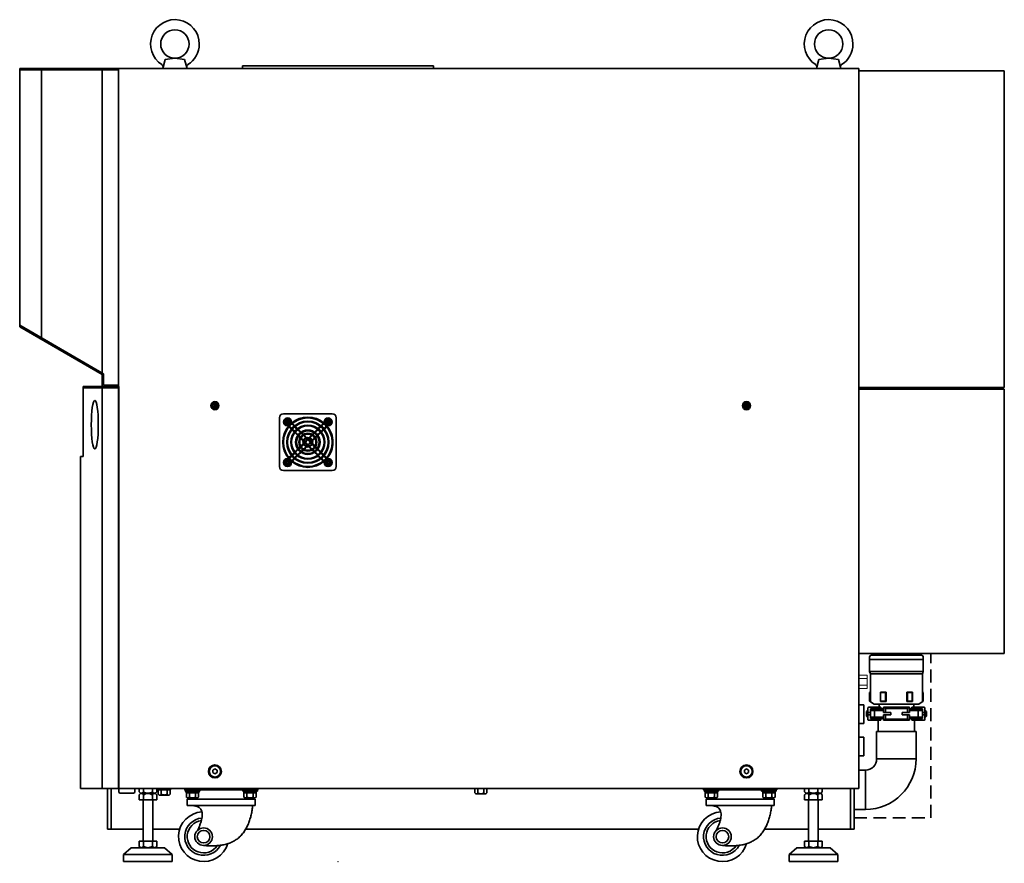
# Model space of a CAD drawing. Units: millimetres. Extents: x 0 to 4205, y 0 to 2970.
# Drawn here: x 2159 to 3373, y 569 to 1608 of the extents above; entities that cross this region are included whole.
import ezdxf

# ---------------------------------------------------------------- set-up
doc = ezdxf.new("R2010")
doc.units = ezdxf.units.MM
doc.header["$LTSCALE"] = 5
doc.linetypes.add('HIDDEN2', pattern=[4.7625, 3.175, -1.5875])
doc.layers.add('NONPLOT', color=7, linetype='Continuous', lineweight=18, plot=False)
doc.layers.add('PROFILE1', color=2, linetype='Continuous', lineweight=18)
doc.layers.add('PROFILE2', color=4, linetype='Continuous', lineweight=35)

msp = doc.modelspace()

# ---------------------------------------------------------------- linework, layer by layer
at = {"layer": 'NONPLOT', "ltscale": 0.5}
msp.add_point((2551.7, 570.9), dxfattribs=at)
at = {"layer": 'PROFILE1', "ltscale": 0.5}
for p, q in [((3193.6, 800.6), (3203.9, 800.6)), ((3193.6, 796.5), (3203.9, 796.5)), ((3203.9, 800.6), (3203.9, 792.4)), ((3203.9, 784.1), (3203.9, 792.4)), ((3193.6, 788.2), (3203.9, 788.2)), ((3193.6, 784.1), (3203.9, 784.1))]:
    msp.add_line(p, q, dxfattribs=at)
at = {"layer": 'PROFILE2', "ltscale": 0.5}
for p, q in [((2335.7, 1547.9), (2338.6, 1558.9)), ((2338.6, 1558.9), (2350.7, 1560.4)), ((2350.7, 1560.4), (2362.7, 1558.9)), ((2362.7, 1558.9), (2365.7, 1547.9)), ((3141.2, 1547.9), (3144.1, 1558.9)), ((3144.1, 1558.9), (3156.2, 1560.4)), ((3156.2, 1560.4), (3168.2, 1558.9)), ((3168.2, 1558.9), (3171.2, 1547.9)), ((2159.5, 1229.6), (2159.5, 1547.9)), ((2159.5, 1547.9), (2307.9, 1547.9)), ((2159.5, 1546.3), (2281.2, 1546.3)), ((2186.2, 1214.2), (2186.2, 1547.9)), ((2261.2, 660.9), (2261.2, 1547.9)), ((2281.2, 1155.9), (2281.2, 1547.9)), ((2281.7, 1547.9), (3193.6, 1547.9)), ((2335.7, 1547.9), (2365.7, 1547.9)), ((2337.7, 1547.9), (2363.7, 1547.9)), ((2434.2, 1547.9), (2434.2, 1550.9)), ((2434.2, 1550.9), (2669.2, 1550.9)), ((2669.2, 1547.9), (2669.2, 1550.9)), ((3141.2, 1547.9), (3171.2, 1547.9)), ((3143.2, 1547.9), (3169.2, 1547.9)), ((3193.6, 660.9), (3193.6, 1547.9)), ((3193.6, 1544.9), (3372.7, 1544.9)), ((3372.7, 1154.9), (3372.7, 1544.9)), ((2159.5, 1231.4), (2262.8, 1171.8)), ((2159.5, 1229.6), (2261.2, 1170.9)), ((2261.2, 1155.9), (2261.2, 1170.9)), ((2262.8, 1157.5), (2262.8, 1171.8)), ((2237.7, 1155.9), (2281.2, 1155.9)), ((2237.7, 1069.9), (2237.7, 1155.9)), ((2237.7, 1154.3), (2281.6, 1154.3)), ((2261.2, 1155.9), (2281.2, 1155.9)), ((2262.8, 1157.5), (2281.2, 1157.5)), ((2281.2, 660.9), (2281.2, 1154.3)), ((2281.6, 660.9), (2281.6, 1155.9)), ((3192.7, 1154.9), (3372.7, 1154.9)), ((3193.6, 1152.9), (3372.7, 1152.9)), ((3282.7, 1152.9), (3282.7, 1154.9)), ((3372.7, 827.1), (3372.7, 1152.9)), ((2398.5, 1132.8), (2399.3, 1132.8)), ((2398.5, 1132.8), (2398.5, 1132)), ((2398.5, 1132), (2399.3, 1132)), ((2399.6, 1133.9), (2399.6, 1133.1)), ((2399.6, 1133.9), (2400.4, 1133.9)), ((2399.6, 1131.7), (2399.6, 1130.9)), ((2399.6, 1130.9), (2400.4, 1130.9)), ((2400.4, 1133.9), (2400.4, 1133.1)), ((2400.4, 1131.7), (2400.4, 1130.9)), ((2400.7, 1132.8), (2401.5, 1132.8)), ((2400.7, 1132), (2401.5, 1132)), ((2401.5, 1132.8), (2401.5, 1132)), ((3053.5, 1132.8), (3054.3, 1132.8)), ((3053.5, 1132.8), (3053.5, 1132)), ((3053.5, 1132), (3054.3, 1132)), ((3054.6, 1133.9), (3054.6, 1133.1)), ((3054.6, 1133.9), (3055.4, 1133.9)), ((3054.6, 1131.7), (3054.6, 1130.9)), ((3054.6, 1130.9), (3055.4, 1130.9)), ((3055.4, 1133.9), (3055.4, 1133.1)), ((3055.4, 1131.7), (3055.4, 1130.9)), ((3055.7, 1132.8), (3056.5, 1132.8)), ((3055.7, 1132), (3056.5, 1132)), ((3056.5, 1132.8), (3056.5, 1132)), ((2479.5, 1117.4), (2479.5, 1057.4)), ((2544.5, 1122.4), (2484.5, 1122.4)), ((2549.5, 1117.4), (2549.5, 1057.4)), ((2488, 1112.8), (2488, 1112)), ((2488, 1112.8), (2488.8, 1112.8)), ((2488, 1112), (2488.8, 1112)), ((2489.1, 1113.9), (2489.9, 1113.9)), ((2489.1, 1113.9), (2489.1, 1113.1)), ((2489.1, 1111.7), (2489.1, 1110.9)), ((2489.1, 1110.9), (2489.9, 1110.9)), ((2489.9, 1113.9), (2489.9, 1113.1)), ((2489.9, 1111.7), (2489.9, 1110.9)), ((2490.2, 1112.8), (2491, 1112.8)), ((2490.2, 1112), (2491, 1112)), ((2490.2, 1107.4), (2490.5, 1107.1)), ((2491, 1112.8), (2491, 1112)), ((2491.2, 1106.3), (2494.1, 1103.5)), ((2491.9, 1107.1), (2494.7, 1104.3)), ((2494.4, 1111.6), (2494.8, 1111.3)), ((2494.7, 1109.9), (2497.6, 1107.1)), ((2495.5, 1110.6), (2498.3, 1107.7)), ((2498.3, 1106.4), (2501.1, 1103.6)), ((2499, 1107), (2501.9, 1104.2)), ((2527.1, 1104.2), (2529.9, 1107)), ((2527.8, 1103.6), (2530.7, 1106.4)), ((2530.6, 1107.7), (2533.5, 1110.6)), ((2531.4, 1107.1), (2534.2, 1109.9)), ((2534.2, 1111.3), (2534.5, 1111.6)), ((2534.2, 1104.3), (2537.1, 1107.1)), ((2534.9, 1103.5), (2537.7, 1106.3)), ((2538, 1112.8), (2538, 1112)), ((2538, 1112.8), (2538.8, 1112.8)), ((2538, 1112), (2538.8, 1112)), ((2538.4, 1107.1), (2538.8, 1107.4)), ((2539.1, 1113.9), (2539.9, 1113.9)), ((2539.1, 1113.9), (2539.1, 1113.1)), ((2539.1, 1111.7), (2539.1, 1110.9)), ((2539.1, 1110.9), (2539.9, 1110.9)), ((2539.9, 1113.9), (2539.9, 1113.1)), ((2539.9, 1111.7), (2539.9, 1110.9)), ((2540.2, 1112.8), (2541, 1112.8)), ((2540.2, 1112), (2541, 1112)), ((2541, 1112.8), (2541, 1112)), ((2494.8, 1102.8), (2497.7, 1099.9)), ((2495.4, 1103.6), (2498.3, 1100.7)), ((2498.4, 1099.2), (2502, 1095.6)), ((2499, 1100), (2502.6, 1096.5)), ((2501.8, 1102.8), (2505.4, 1099.3)), ((2502.6, 1103.5), (2506.2, 1099.9)), ((2502.7, 1094.9), (2504.9, 1092.7)), ((2503.3, 1095.7), (2505.4, 1093.6)), ((2505.6, 1092), (2508.9, 1088.7)), ((2506.1, 1098.6), (2508.2, 1096.4)), ((2506.1, 1092.9), (2509.1, 1090)), ((2506.9, 1099.1), (2509.1, 1097)), ((2509, 1095.7), (2511.9, 1092.8)), ((2509.5, 1086.6), (2515.2, 1092.3)), ((2509.8, 1085.5), (2516.3, 1092)), ((2509.9, 1096.2), (2512.9, 1093.2)), ((2512.7, 1092), (2513.8, 1090.9)), ((2513.8, 1092.3), (2514.5, 1091.6)), ((2516, 1093.2), (2519.1, 1096.2)), ((2517.1, 1092.8), (2520, 1095.7)), ((2519.8, 1097), (2522, 1099.1)), ((2519.9, 1089.9), (2522.8, 1092.9)), ((2520.3, 1088.9), (2523.3, 1092)), ((2520.7, 1096.4), (2522.9, 1098.6)), ((2522.7, 1099.9), (2526.3, 1103.5)), ((2523.5, 1093.6), (2525.7, 1095.7)), ((2523.6, 1099.3), (2527.1, 1102.8)), ((2524.1, 1092.7), (2526.3, 1094.9)), ((2526.4, 1096.5), (2530, 1100)), ((2527, 1095.6), (2530.6, 1099.2)), ((2530.7, 1100.7), (2533.5, 1103.6)), ((2531.3, 1099.9), (2534.1, 1102.8)), ((2502.7, 1079.8), (2504.9, 1082)), ((2503.3, 1079), (2505.4, 1081.1)), ((2505.6, 1082.7), (2508.7, 1085.8)), ((2506.1, 1081.8), (2509.1, 1084.8)), ((2509, 1079), (2511.9, 1081.9)), ((2509.4, 1088.2), (2510.2, 1087.4)), ((2509.8, 1089.2), (2510.9, 1088.1)), ((2509.9, 1078.5), (2512.9, 1081.6)), ((2510.9, 1086.6), (2513.8, 1083.8)), ((2511.6, 1087.4), (2514.5, 1084.5)), ((2512.7, 1082.7), (2519.1, 1089.2)), ((2513.8, 1082.4), (2519.4, 1088.1)), ((2514.5, 1090.2), (2517.3, 1087.4)), ((2514.5, 1083.1), (2515.2, 1082.4)), ((2515.2, 1090.9), (2518, 1088.1)), ((2515.2, 1083.8), (2516.3, 1082.7)), ((2516, 1081.6), (2519.1, 1078.5)), ((2517.1, 1081.9), (2520, 1079)), ((2518, 1086.6), (2519.1, 1085.5)), ((2518.7, 1087.4), (2519.4, 1086.6)), ((2519.9, 1084.8), (2522.8, 1081.8)), ((2520.3, 1085.8), (2523.3, 1082.7)), ((2523.5, 1081.1), (2525.7, 1079)), ((2524.1, 1082), (2526.3, 1079.8)), ((2234.5, 660.9), (2234.5, 1069.9)), ((2234.5, 1069.9), (2237.7, 1069.9)), ((2490.2, 1067.3), (2490.5, 1067.7)), ((2491.2, 1068.4), (2494.1, 1071.2)), ((2491.9, 1067.6), (2494.7, 1070.4)), ((2494.8, 1071.9), (2497.7, 1074.8)), ((2495.4, 1071.1), (2498.3, 1074)), ((2498.3, 1068.3), (2501.1, 1071.2)), ((2498.4, 1075.5), (2502, 1079.1)), ((2499, 1074.7), (2502.6, 1078.3)), ((2499, 1067.7), (2501.9, 1070.5)), ((2501.8, 1071.9), (2505.4, 1075.4)), ((2502.6, 1071.3), (2506.2, 1074.8)), ((2506.1, 1076.1), (2508.2, 1078.3)), ((2506.9, 1075.6), (2509.1, 1077.8)), ((2519.8, 1077.8), (2522, 1075.6)), ((2520.7, 1078.3), (2522.9, 1076.1)), ((2522.7, 1074.8), (2526.3, 1071.3)), ((2523.6, 1075.4), (2527.1, 1071.9)), ((2526.4, 1078.3), (2530, 1074.7)), ((2527, 1079.1), (2530.6, 1075.5)), ((2527.1, 1070.5), (2529.9, 1067.7)), ((2527.8, 1071.2), (2530.7, 1068.3)), ((2530.7, 1074), (2533.5, 1071.1)), ((2531.3, 1074.8), (2534.1, 1071.9)), ((2534.2, 1070.4), (2537.1, 1067.6)), ((2534.9, 1071.2), (2537.7, 1068.4)), ((2538.4, 1067.7), (2538.8, 1067.3)), ((2488, 1062.8), (2488, 1062)), ((2488, 1062.8), (2488.8, 1062.8)), ((2488, 1062), (2488.8, 1062)), ((2489.1, 1063.9), (2489.9, 1063.9)), ((2489.1, 1063.9), (2489.1, 1063.1)), ((2489.1, 1061.7), (2489.1, 1060.9)), ((2489.1, 1060.9), (2489.9, 1060.9)), ((2489.9, 1063.9), (2489.9, 1063.1)), ((2489.9, 1061.7), (2489.9, 1060.9)), ((2490.2, 1062.8), (2491, 1062.8)), ((2490.2, 1062), (2491, 1062)), ((2491, 1062.8), (2491, 1062)), ((2494.4, 1063.1), (2494.8, 1063.4)), ((2494.7, 1064.8), (2497.6, 1067.6)), ((2495.5, 1064.1), (2498.3, 1067)), ((2530.6, 1067), (2533.5, 1064.1)), ((2531.4, 1067.6), (2534.2, 1064.8)), ((2534.2, 1063.4), (2534.5, 1063.1)), ((2538, 1062.8), (2538, 1062)), ((2538, 1062.8), (2538.8, 1062.8)), ((2538, 1062), (2538.8, 1062)), ((2539.1, 1063.9), (2539.9, 1063.9)), ((2539.1, 1063.9), (2539.1, 1063.1)), ((2539.1, 1061.7), (2539.1, 1060.9)), ((2539.1, 1060.9), (2539.9, 1060.9)), ((2539.9, 1063.9), (2539.9, 1063.1)), ((2539.9, 1061.7), (2539.9, 1060.9)), ((2540.2, 1062.8), (2541, 1062.8)), ((2540.2, 1062), (2541, 1062)), ((2541, 1062.8), (2541, 1062)), ((2544.5, 1052.4), (2484.5, 1052.4)), ((3193.6, 827.1), (3372.7, 827.1)), ((3199.5, 763.9), (3193.6, 763.9)), ((3199.5, 740.9), (3199.5, 763.9)), ((3199.5, 740.9), (3193.6, 740.9)), ((3199.5, 723.9), (3193.6, 723.9)), ((3199.5, 700.9), (3199.5, 723.9)), ((3199.5, 700.9), (3193.6, 700.9)), ((2400, 684.9), (2397.4, 683.4)), ((2397.4, 683.4), (2397.4, 680.4)), ((2397.4, 680.4), (2400, 678.9)), ((2402.6, 683.4), (2400, 684.9)), ((2400, 678.9), (2402.6, 680.4)), ((2402.6, 680.4), (2402.6, 683.4)), ((3055, 684.9), (3052.4, 683.4)), ((3052.4, 683.4), (3052.4, 680.4)), ((3052.4, 680.4), (3055, 678.9)), ((3057.6, 683.4), (3055, 684.9)), ((3055, 678.9), (3057.6, 680.4)), ((3057.6, 680.4), (3057.6, 683.4)), ((2234.5, 660.9), (2281.2, 660.9)), ((2267.5, 610.9), (2267.5, 660.9)), ((2272, 610.9), (2272, 660.9)), ((2281.6, 660.9), (3193.6, 660.9)), ((2281.7, 660.9), (3193.6, 660.9)), ((2281.7, 655.8), (2281.7, 660.9)), ((2283.2, 654.9), (2281.7, 655.8)), ((2299.7, 654.9), (2301.3, 655.8)), ((2301.3, 655.8), (2301.3, 660.9)), ((2306.5, 656.9), (2306.5, 660.9)), ((2306.7, 658.4), (2306.7, 660.9)), ((2312, 656.9), (2312, 660.9)), ((2323, 656.9), (2323, 660.9)), ((2328.4, 656.9), (2328.4, 660.9)), ((2329.8, 660.9), (2329.8, 659.3)), ((2329.8, 659.3), (2345.2, 659.3)), ((2330, 653.8), (2330, 659.3)), ((2333.7, 653.8), (2333.7, 659.3)), ((2336.6, 659.3), (2337.5, 660.9)), ((2337.2, 659.3), (2338.1, 660.9)), ((2341.2, 653.8), (2341.2, 659.3)), ((2345, 653.8), (2345, 659.3)), ((2345.2, 660.9), (2345.2, 659.3)), ((2362.8, 659.3), (2362.8, 660.9)), ((2362.8, 659.3), (2362.8, 660.9)), ((2362.8, 659.3), (2362.8, 660.9)), ((2452.8, 659.3), (2362.8, 659.3)), ((2363.3, 659.3), (2363.3, 657.7)), ((2363.3, 657.7), (2381.3, 657.7)), ((2364.6, 657.7), (2364.6, 655.7)), ((2364.6, 655.7), (2380, 655.7)), ((2364.8, 650.2), (2364.8, 655.7)), ((2368.5, 650.2), (2368.5, 655.7)), ((2371.4, 655.7), (2372.6, 657.7)), ((2372, 655.7), (2373.2, 657.7)), ((2376, 650.2), (2376, 655.7)), ((2379.8, 650.2), (2379.8, 655.7)), ((2380, 657.7), (2380, 655.7)), ((2381.3, 659.3), (2381.3, 657.7)), ((2434.3, 659.3), (2434.3, 657.7)), ((2434.3, 657.7), (2452.3, 657.7)), ((2435.6, 657.7), (2435.6, 655.7)), ((2435.6, 655.7), (2451, 655.7)), ((2435.8, 650.2), (2435.8, 655.7)), ((2439.5, 650.2), (2439.5, 655.7)), ((2442.4, 655.7), (2443.6, 657.7)), ((2443, 655.7), (2444.2, 657.7)), ((2447, 650.2), (2447, 655.7)), ((2450.8, 650.2), (2450.8, 655.7)), ((2451, 657.7), (2451, 655.7)), ((2452.3, 659.3), (2452.3, 657.7)), ((2452.8, 659.3), (2452.8, 660.9)), ((2452.8, 659.3), (2452.8, 660.9)), ((2452.8, 659.3), (2452.8, 660.9)), ((2720, 660.9), (2720, 660.8)), ((2720, 660.8), (2735.4, 660.8)), ((2720.2, 655.3), (2720.2, 660.8)), ((2723.9, 655.3), (2723.9, 660.8)), ((2726.8, 660.8), (2726.9, 660.9)), ((2727.4, 660.8), (2727.4, 660.9)), ((2731.4, 655.3), (2731.4, 660.8)), ((2735.2, 655.3), (2735.2, 660.8)), ((2735.4, 660.9), (2735.4, 660.8)), ((3002.2, 659.3), (3002.2, 660.9)), ((3002.2, 659.3), (3002.2, 660.9)), ((3002.2, 659.3), (3002.2, 660.9)), ((3092.2, 659.3), (3002.2, 659.3)), ((3002.7, 659.3), (3002.7, 657.7)), ((3002.7, 657.7), (3020.7, 657.7)), ((3004, 657.7), (3004, 655.7)), ((3004, 655.7), (3019.4, 655.7)), ((3004.2, 650.2), (3004.2, 655.7)), ((3007.9, 650.2), (3007.9, 655.7)), ((3010.8, 655.7), (3012, 657.7)), ((3011.4, 655.7), (3012.5, 657.7)), ((3015.4, 650.2), (3015.4, 655.7)), ((3019.2, 650.2), (3019.2, 655.7)), ((3019.4, 657.7), (3019.4, 655.7)), ((3020.7, 659.3), (3020.7, 657.7)), ((3073.7, 659.3), (3073.7, 657.7)), ((3073.7, 657.7), (3091.7, 657.7)), ((3075, 657.7), (3075, 655.7)), ((3075, 655.7), (3090.4, 655.7)), ((3075.2, 650.2), (3075.2, 655.7)), ((3078.9, 650.2), (3078.9, 655.7)), ((3081.8, 655.7), (3083, 657.7)), ((3082.4, 655.7), (3083.5, 657.7)), ((3086.4, 650.2), (3086.4, 655.7)), ((3090.2, 650.2), (3090.2, 655.7)), ((3090.4, 657.7), (3090.4, 655.7)), ((3091.7, 659.3), (3091.7, 657.7)), ((3092.2, 659.3), (3092.2, 660.9)), ((3092.2, 659.3), (3092.2, 660.9)), ((3092.2, 659.3), (3092.2, 660.9)), ((3126.5, 656.9), (3126.5, 660.9)), ((3132, 656.9), (3132, 660.9)), ((3143, 656.9), (3143, 660.9)), ((3148.4, 656.9), (3148.4, 660.9)), ((3183, 610.9), (3183, 660.9)), ((3187.5, 610.9), (3187.5, 660.9)), ((2283.2, 654.9), (2299.7, 654.9)), ((2306.5, 652.9), (2306.5, 646.9)), ((2306.5, 646.9), (2328.4, 646.9)), ((2309.3, 654.9), (2325.7, 654.9)), ((2309.3, 654.9), (2325.7, 654.9)), ((2325.7, 654.9), (2309.3, 654.9)), ((2311.5, 595.9), (2311.5, 646.9)), ((2312, 652.9), (2312, 646.9)), ((2323, 652.9), (2323, 646.9)), ((2323.5, 595.9), (2323.5, 646.9)), ((2328.4, 652.9), (2328.4, 646.9)), ((2331.9, 652.8), (2343.1, 652.8)), ((2446.6, 647.5), (2365.9, 647.5)), ((2365.9, 639.9), (2365.9, 647.5)), ((2366.7, 649.2), (2377.9, 649.2)), ((2369, 647.5), (2449.7, 647.5)), ((2369, 647.5), (2446.6, 647.5)), ((2372.1, 647.5), (2372.1, 649.2)), ((2437.7, 649.2), (2448.9, 649.2)), ((2443.5, 647.5), (2443.5, 649.2)), ((2449.7, 639.9), (2449.7, 647.5)), ((2722.1, 654.3), (2733.3, 654.3)), ((3005.3, 639.9), (3005.3, 647.5)), ((3086, 647.5), (3005.3, 647.5)), ((3006, 649.2), (3017.3, 649.2)), ((3008.4, 647.5), (3086, 647.5)), ((3008.4, 647.5), (3089.1, 647.5)), ((3011.5, 647.5), (3011.5, 649.2)), ((3077, 649.2), (3088.3, 649.2)), ((3082.9, 647.5), (3082.9, 649.2)), ((3089.1, 639.9), (3089.1, 647.5)), ((3126.5, 652.9), (3126.5, 646.9)), ((3126.5, 646.9), (3148.4, 646.9)), ((3145.7, 654.9), (3129.3, 654.9)), ((3129.3, 654.9), (3145.7, 654.9)), ((3129.3, 654.9), (3145.7, 654.9)), ((3131.5, 595.9), (3131.5, 646.9)), ((3132, 652.9), (3132, 646.9)), ((3143, 652.9), (3143, 646.9)), ((3143.5, 595.9), (3143.5, 646.9)), ((3148.4, 652.9), (3148.4, 646.9)), ((2446.6, 639.9), (2365.9, 639.9)), ((2369, 639.9), (2449.7, 639.9)), ((2383.7, 639.9), (2431.8, 639.9)), ((3086, 639.9), (3005.3, 639.9)), ((3008.4, 639.9), (3089.1, 639.9)), ((3023.1, 639.9), (3071.2, 639.9)), ((2267.5, 610.9), (2311.5, 610.9)), ((2323.5, 610.9), (2356.5, 610.9)), ((2438, 610.9), (2995.9, 610.9)), ((3077.4, 610.9), (3131.5, 610.9)), ((3143.5, 610.9), (3187.5, 610.9)), ((2306.5, 595.9), (2328.4, 595.9)), ((2306.5, 589.9), (2306.5, 595.9)), ((2312, 589.9), (2312, 595.9)), ((2323, 589.9), (2323, 595.9)), ((2328.4, 589.9), (2328.4, 595.9)), ((3126.5, 595.9), (3148.4, 595.9)), ((3126.5, 589.9), (3126.5, 595.9)), ((3132, 589.9), (3132, 595.9)), ((3143, 589.9), (3143, 595.9)), ((3148.4, 589.9), (3148.4, 595.9)), ((2297, 587.9), (2287.5, 579.4)), ((2297, 587.9), (2338, 587.9)), ((2309.3, 587.9), (2325.7, 587.9)), ((2338, 587.9), (2347.5, 579.4)), ((3117, 587.9), (3107.5, 579.4)), ((3117, 587.9), (3158, 587.9)), ((3129.3, 587.9), (3145.7, 587.9)), ((3158, 587.9), (3167.5, 579.4)), ((2287.5, 579.4), (2347.5, 579.4)), ((2287.5, 570.9), (2287.5, 579.4)), ((2287.5, 570.9), (2347.5, 570.9)), ((2347.5, 570.9), (2347.5, 579.4)), ((3107.5, 579.4), (3167.5, 579.4)), ((3107.5, 570.9), (3107.5, 579.4)), ((3107.5, 570.9), (3167.5, 570.9)), ((3167.5, 570.9), (3167.5, 579.4))]:
    msp.add_line(p, q, dxfattribs=at)
at = {"layer": 'PROFILE2'}
for p, q in [((3218.3, 827.1), (3218.3, 824.9)), ((3261, 827.1), (3261, 824.9)), ((3206.7, 822.9), (3206.7, 804.9)), ((3206.7, 819.9), (3239.7, 819.9)), ((3208.7, 824.9), (3239.7, 824.9)), ((3270.7, 824.9), (3239.7, 824.9)), ((3272.7, 819.9), (3239.7, 819.9)), ((3272.7, 822.9), (3272.7, 804.9)), ((3206.7, 804.9), (3239.7, 804.9)), ((3206.7, 804.9), (3207.7, 802.1)), ((3207.7, 802.1), (3207.7, 767.9)), ((3207.7, 802.1), (3239.7, 802.1)), ((3207.7, 802.1), (3207.7, 800.6)), ((3272.7, 804.9), (3239.7, 804.9)), ((3271.7, 802.1), (3239.7, 802.1)), ((3272.7, 804.9), (3271.7, 802.1)), ((3271.7, 802.1), (3271.7, 767.9)), ((3206.7, 778.9), (3207.7, 779.5)), ((3206.7, 778.9), (3206.7, 768.5)), ((3220.2, 778.9), (3220, 779.5)), ((3220, 779.5), (3220, 767.9)), ((3220, 779.5), (3227, 779.5)), ((3220.2, 778.9), (3220.2, 768.5)), ((3220.2, 778.9), (3226.2, 778.9)), ((3226.2, 778.9), (3227, 779.5)), ((3226.2, 778.9), (3226.2, 768.5)), ((3227, 779.5), (3227, 767.9)), ((3253.2, 778.9), (3252.4, 779.5)), ((3252.4, 779.5), (3252.4, 767.9)), ((3259.4, 779.5), (3252.4, 779.5)), ((3253.2, 778.9), (3253.2, 768.5)), ((3259.2, 778.9), (3253.2, 778.9)), ((3259.2, 778.9), (3259.4, 779.5)), ((3259.2, 778.9), (3259.2, 768.5)), ((3259.4, 779.5), (3259.4, 767.9)), ((3272.7, 778.9), (3271.7, 779.5)), ((3272.7, 778.9), (3272.7, 768.5)), ((3206.7, 768.5), (3212.2, 764.9)), ((3212.2, 764.9), (3239.7, 764.9)), ((3218.3, 764.9), (3218.3, 760.9)), ((3220, 767.9), (3220.2, 768.5)), ((3220, 767.9), (3227, 767.9)), ((3220.2, 768.5), (3226.2, 768.5)), ((3226.2, 768.5), (3227, 767.9)), ((3267.2, 764.9), (3239.7, 764.9)), ((3253.2, 768.5), (3252.4, 767.9)), ((3259.4, 767.9), (3252.4, 767.9)), ((3259.2, 768.5), (3253.2, 768.5)), ((3259.4, 767.9), (3259.2, 768.5)), ((3261, 764.9), (3261, 760.9)), ((3272.7, 768.5), (3267.2, 764.9)), ((3204.7, 756.9), (3202.7, 755.8)), ((3202.7, 755.8), (3202.7, 750)), ((3204.7, 759.9), (3204.7, 745.9)), ((3207.7, 754.4), (3204.7, 754.4)), ((3220.7, 760.9), (3205.7, 760.9)), ((3207.7, 758.9), (3207.7, 746.9)), ((3207.7, 758.9), (3223.7, 758.9)), ((3207.7, 756.9), (3223.7, 756.9)), ((3212.7, 756.9), (3212.7, 748.9)), ((3220.7, 760.9), (3220.7, 758.9)), ((3223.7, 760.9), (3226.2, 759.4)), ((3223.7, 760.9), (3255.7, 760.9)), ((3223.7, 760.9), (3223.7, 754.4)), ((3223.7, 754.4), (3232.7, 754.4)), ((3226.2, 759.4), (3226.2, 754.4)), ((3226.2, 759.4), (3253.2, 759.4)), ((3232.7, 754.4), (3232.7, 751.4)), ((3246.7, 754.4), (3246.7, 751.4)), ((3246.7, 754.4), (3255.7, 754.4)), ((3253.2, 759.4), (3255.7, 760.9)), ((3253.2, 759.4), (3253.2, 754.4)), ((3255.7, 760.9), (3255.7, 754.4)), ((3255.7, 758.9), (3271.7, 758.9)), ((3255.7, 756.9), (3271.7, 756.9)), ((3258.7, 760.9), (3258.7, 758.9)), ((3258.7, 760.9), (3273.7, 760.9)), ((3266.7, 756.9), (3266.7, 748.9)), ((3271.7, 758.9), (3271.7, 746.9)), ((3271.7, 754.4), (3274.7, 754.4)), ((3274.7, 759.9), (3274.7, 745.9)), ((3274.7, 756.9), (3276.7, 755.8)), ((3276.7, 755.8), (3276.7, 750)), ((3204.7, 748.9), (3202.7, 750)), ((3207.7, 751.4), (3204.7, 751.4)), ((3220.7, 744.9), (3205.7, 744.9)), ((3207.7, 748.9), (3223.7, 748.9)), ((3207.7, 746.9), (3223.7, 746.9)), ((3217.2, 744.9), (3217.2, 731)), ((3220.7, 746.9), (3220.7, 744.9)), ((3223.7, 751.4), (3223.7, 744.9)), ((3223.7, 751.4), (3232.7, 751.4)), ((3226.2, 746.4), (3223.7, 744.9)), ((3223.7, 744.9), (3255.7, 744.9)), ((3226.2, 751.4), (3226.2, 746.4)), ((3226.2, 746.4), (3253.2, 746.4)), ((3246.7, 751.4), (3255.7, 751.4)), ((3253.2, 751.4), (3253.2, 746.4)), ((3253.2, 746.4), (3255.7, 744.9)), ((3255.7, 751.4), (3255.7, 744.9)), ((3255.7, 748.9), (3271.7, 748.9)), ((3255.7, 746.9), (3271.7, 746.9)), ((3258.7, 746.9), (3258.7, 744.9)), ((3258.7, 744.9), (3273.7, 744.9)), ((3262.2, 744.9), (3262.2, 731)), ((3271.7, 751.4), (3274.7, 751.4)), ((3274.7, 748.9), (3276.7, 750)), ((3264, 731), (3215.4, 731)), ((3215.4, 731), (3215.4, 697.4)), ((3264, 697.4), (3264, 731)), ((3264, 697.4), (3215.4, 697.4)), ((3193.6, 683.6), (3201.6, 683.6)), ((3201.6, 683.6), (3201.6, 635)), ((3187.5, 635), (3201.6, 635))]:
    msp.add_line(p, q, dxfattribs=at)
at = {"layer": 'PROFILE2', "linetype": 'HIDDEN2'}
for p, q in [((3282.2, 624.9), (3282.2, 827.1)), ((3187.5, 624.9), (3282.2, 624.9))]:
    msp.add_line(p, q, dxfattribs=at)
at = {"layer": 'PROFILE2', "ltscale": 0.5}
for centre, radius in [((2350.7, 1577.9), 17.5), ((3156.2, 1577.9), 17.5), ((2400, 1132.4), 5), ((2400, 1132.4), 3.8), ((2400, 1132.4), 3), ((2400, 1132.4), 3), ((2400, 1132.4), 3), ((3055, 1132.4), 5), ((3055, 1132.4), 3.8), ((3055, 1132.4), 3), ((3055, 1132.4), 3), ((3055, 1132.4), 3), ((2489.5, 1112.4), 5), ((2514.5, 1087.4), 30), ((2489.5, 1112.4), 3.8), ((2539.5, 1112.4), 5), ((2539.5, 1112.4), 3.8), ((2489.5, 1112.4), 3), ((2489.5, 1112.4), 1.75), ((2514.5, 1087.4), 26), ((2514.5, 1087.4), 25), ((2514.5, 1087.4), 21), ((2514.5, 1087.4), 20), ((2539.5, 1112.4), 3), ((2539.5, 1112.4), 1.75), ((2514.5, 1087.4), 15), ((2514.5, 1087.4), 14), ((2514.5, 1087.4), 11), ((2514.5, 1087.4), 10), ((2514.5, 1087.4), 6), ((2514.5, 1087.4), 5), ((2489.5, 1062.4), 5), ((2489.5, 1062.4), 3.8), ((2489.5, 1062.4), 3), ((2489.5, 1062.4), 1.75), ((2539.5, 1062.4), 5), ((2539.5, 1062.4), 3.8), ((2539.5, 1062.4), 3), ((2539.5, 1062.4), 1.75), ((2400, 681.9), 8), ((2400, 681.9), 7), ((2400, 681.9), 7), ((3055, 681.9), 8), ((3055, 681.9), 7), ((3055, 681.9), 7)]:
    msp.add_circle(centre, radius, dxfattribs=at)
for centre, radius, start, end in [((2350.7, 1577.9), 30, 0, 237.8619), ((3156.2, 1577.9), 30, 0, 237.8619), ((2350.7, 1577.9), 30, 302.1381, 0), ((3156.2, 1577.9), 30, 302.1381, 0), ((2333.1, 1549.9), 3, 345, 57.8619), ((2368.2, 1549.9), 3, 122.1381, 195), ((3138.6, 1549.9), 3, 345, 57.8619), ((3173.7, 1549.9), 3, 122.1381, 195), ((2399.3, 1133.1), 0.3, 270, 0), ((2399.3, 1131.7), 0.3, 0, 90), ((2400.7, 1133.1), 0.3, 180, 270), ((2400.7, 1131.7), 0.3, 90, 180), ((3054.3, 1133.1), 0.3, 270, 0), ((3054.3, 1131.7), 0.3, 0, 90), ((3055.7, 1133.1), 0.3, 180, 270), ((3055.7, 1131.7), 0.3, 90, 180), ((2484.5, 1117.4), 5, 90, 180), ((2514.5, 1087.4), 31, 49.2512, 130.7488), ((2544.5, 1117.4), 5, 0, 90), ((2514.5, 1087.4), 31, 139.2512, 220.7488), ((2488.8, 1113.1), 0.3, 270, 0), ((2488.8, 1111.7), 0.3, 0, 90), ((2490.2, 1113.1), 0.3, 180, 270), ((2490.2, 1111.7), 0.3, 90, 180), ((2514.5, 1087.4), 31, 0, 40.7488), ((2538.8, 1113.1), 0.3, 270, 0), ((2538.8, 1111.7), 0.3, 0, 90), ((2540.2, 1113.1), 0.3, 180, 270), ((2540.2, 1111.7), 0.3, 90, 180), ((2514.5, 1087.4), 31, 319.2512, 0), ((2484.5, 1057.4), 5, 180, 270), ((2488.8, 1063.1), 0.3, 270, 0), ((2488.8, 1061.7), 0.3, 0, 90), ((2490.2, 1063.1), 0.3, 180, 270), ((2490.2, 1061.7), 0.3, 90, 180), ((2514.5, 1087.4), 31, 229.2512, 310.7488), ((2538.8, 1063.1), 0.3, 270, 0), ((2538.8, 1061.7), 0.3, 0, 90), ((2540.2, 1063.1), 0.3, 180, 270), ((2540.2, 1061.7), 0.3, 90, 180), ((2544.5, 1057.4), 5, 270, 0)]:
    msp.add_arc(centre, radius, start, end, dxfattribs=at)
at = {"layer": 'PROFILE2'}
for centre, radius, start, end in [((3208.7, 822.9), 2, 90, 180), ((3270.7, 822.9), 2, 0, 90), ((3205.7, 759.9), 1, 90, 180), ((3273.7, 759.9), 1, 0, 90), ((3205.7, 745.9), 1, 180, 270), ((3273.7, 745.9), 1, 270, 0), ((3201.6, 697.4), 62.4, 270, 0), ((3201.6, 697.4), 13.8, 270, 0)]:
    msp.add_arc(centre, radius, start, end, dxfattribs=at)
at = {"layer": 'PROFILE2', "ltscale": 0.5}
for centre, major_axis, ratio in [((2252, 1108.9), (0, 30), 0.144938), ((2386.1, 601.5), (10.9, 0), 0.988148), ((2386.1, 601.5), (7.76, 0), 0.988148), ((3025.4, 601.5), (10.9, 0), 0.988148), ((3025.4, 601.5), (7.76, 0), 0.988148)]:
    msp.add_ellipse(centre, major_axis=major_axis, ratio=ratio, dxfattribs=at)
for centre, major_axis, start_param, end_param in [((2386.1, 601.5), (31, 0), 1.637694, 5.998287), ((3025.4, 601.5), (31, 0), 1.637694, 5.998287), ((2386.1, 601.5), (23.3, 0), 1.661467, 5.800798), ((2386.1, 601.5), (20.2, 0), 1.709645, 5.692292), ((3025.4, 601.5), (23.3, 0), 1.661467, 5.800798), ((3025.4, 601.5), (20.2, 0), 1.709645, 5.692292)]:
    msp.add_ellipse(centre, major_axis=major_axis, ratio=0.988148, start_param=start_param, end_param=end_param, dxfattribs=at)
for points, knots in [([(2312, 656.9), (2311.7, 656.4), (2310.9, 655.5), (2309.3, 654.6), (2307.6, 655.5), (2306.9, 656.4), (2306.5, 656.9)], [0, 0, 0, 0, 1.815689, 3.47172, 5.127751, 6.94344, 6.94344, 6.94344, 6.94344]), ([(2323, 656.9), (2322.2, 656.3), (2320.4, 655.3), (2317.5, 654.6), (2314.5, 655.3), (2312.8, 656.3), (2312, 656.9)], [0, 0, 0, 0, 2.961455, 5.898905, 8.836355, 11.79781, 11.79781, 11.79781, 11.79781]), ([(2328.4, 656.9), (2328.1, 656.4), (2327.4, 655.5), (2325.7, 654.6), (2324, 655.5), (2323.3, 656.4), (2323, 656.9)], [0, 0, 0, 0, 1.815689, 3.47172, 5.127751, 6.94344, 6.94344, 6.94344, 6.94344]), ([(2720.2, 655.3), (2720.4, 655), (2721, 654.5), (2722.1, 654.1), (2723.1, 654.5), (2723.7, 655), (2723.9, 655.3)], [0, 0, 0, 0, 1.104323, 2.166659, 3.228971, 4.333281, 4.333281, 4.333281, 4.333281]), ([(2723.9, 655.3), (2724.5, 654.9), (2725.7, 654.5), (2727.7, 654.2), (2729.6, 654.5), (2730.8, 654.9), (2731.4, 655.3)], [0, 0, 0, 0, 1.953376, 3.907035, 5.860719, 7.814108, 7.814108, 7.814108, 7.814108]), ([(2731.4, 655.3), (2731.7, 655), (2732.2, 654.5), (2733.3, 654.1), (2734.4, 654.5), (2734.9, 655), (2735.2, 655.3)], [0, 0, 0, 0, 1.10431, 2.166623, 3.228936, 4.333246, 4.333246, 4.333246, 4.333246]), ([(3132, 656.9), (3131.7, 656.4), (3130.9, 655.5), (3129.3, 654.6), (3127.6, 655.5), (3126.9, 656.4), (3126.5, 656.9)], [0, 0, 0, 0, 1.815689, 3.47172, 5.127751, 6.94344, 6.94344, 6.94344, 6.94344]), ([(3143, 656.9), (3142.2, 656.3), (3140.4, 655.3), (3137.5, 654.6), (3134.5, 655.3), (3132.8, 656.3), (3132, 656.9)], [0, 0, 0, 0, 2.961455, 5.898905, 8.836355, 11.79781, 11.79781, 11.79781, 11.79781]), ([(3148.4, 656.9), (3148.1, 656.4), (3147.4, 655.5), (3145.7, 654.6), (3144, 655.5), (3143.3, 656.4), (3143, 656.9)], [0, 0, 0, 0, 1.815689, 3.47172, 5.127751, 6.94344, 6.94344, 6.94344, 6.94344]), ([(2306.5, 652.9), (2306.9, 653.4), (2307.6, 654.2), (2309.3, 655.2), (2310.9, 654.2), (2311.7, 653.4), (2312, 652.9)], [0, 0, 0, 0, 1.815689, 3.47172, 5.127751, 6.94344, 6.94344, 6.94344, 6.94344]), ([(2312, 652.9), (2312.8, 653.4), (2314.5, 654.4), (2317.5, 655.1), (2320.4, 654.4), (2322.2, 653.4), (2323, 652.9)], [0, 0, 0, 0, 2.961455, 5.898905, 8.836355, 11.79781, 11.79781, 11.79781, 11.79781]), ([(2323, 652.9), (2323.3, 653.4), (2324, 654.2), (2325.7, 655.2), (2327.4, 654.2), (2328.1, 653.4), (2328.4, 652.9)], [0, 0, 0, 0, 1.815689, 3.47172, 5.127751, 6.94344, 6.94344, 6.94344, 6.94344]), ([(2330, 653.8), (2330.2, 653.5), (2330.8, 653), (2331.9, 652.6), (2332.9, 653), (2333.5, 653.5), (2333.7, 653.8)], [0, 0, 0, 0, 1.104323, 2.166659, 3.228971, 4.333281, 4.333281, 4.333281, 4.333281]), ([(2333.7, 653.8), (2334.3, 653.4), (2335.5, 653), (2337.5, 652.7), (2339.4, 653), (2340.6, 653.4), (2341.2, 653.8)], [0, 0, 0, 0, 1.953376, 3.907035, 5.860719, 7.814108, 7.814108, 7.814108, 7.814108]), ([(2341.2, 653.8), (2341.5, 653.5), (2342, 653), (2343.1, 652.6), (2344.2, 653), (2344.7, 653.5), (2345, 653.8)], [0, 0, 0, 0, 1.10431, 2.166623, 3.228936, 4.333246, 4.333246, 4.333246, 4.333246]), ([(2364.8, 650.2), (2365, 650), (2365.6, 649.5), (2366.7, 649.1), (2367.7, 649.5), (2368.3, 650), (2368.5, 650.2)], [0, 0, 0, 0, 1.104323, 2.166659, 3.228971, 4.333281, 4.333281, 4.333281, 4.333281]), ([(2368.5, 650.2), (2369.1, 649.9), (2370.3, 649.4), (2372.3, 649.1), (2374.2, 649.4), (2375.5, 649.9), (2376, 650.2)], [0, 0, 0, 0, 1.953376, 3.907035, 5.860719, 7.814108, 7.814108, 7.814108, 7.814108]), ([(2376, 650.2), (2376.3, 650), (2376.8, 649.5), (2377.9, 649.1), (2379, 649.5), (2379.5, 650), (2379.8, 650.2)], [0, 0, 0, 0, 1.10431, 2.166623, 3.228936, 4.333246, 4.333246, 4.333246, 4.333246]), ([(2435.8, 650.2), (2436, 650), (2436.6, 649.5), (2437.7, 649.1), (2438.7, 649.5), (2439.3, 650), (2439.5, 650.2)], [0, 0, 0, 0, 1.104323, 2.166659, 3.228971, 4.333281, 4.333281, 4.333281, 4.333281]), ([(2439.5, 650.2), (2440.1, 649.9), (2441.3, 649.4), (2443.3, 649.1), (2445.2, 649.4), (2446.5, 649.9), (2447, 650.2)], [0, 0, 0, 0, 1.953376, 3.907035, 5.860719, 7.814108, 7.814108, 7.814108, 7.814108]), ([(2447, 650.2), (2447.3, 650), (2447.8, 649.5), (2448.9, 649.1), (2450, 649.5), (2450.5, 650), (2450.8, 650.2)], [0, 0, 0, 0, 1.10431, 2.166623, 3.228936, 4.333246, 4.333246, 4.333246, 4.333246]), ([(3004.2, 650.2), (3004.4, 650), (3005, 649.5), (3006, 649.1), (3007.1, 649.5), (3007.7, 650), (3007.9, 650.2)], [0, 0, 0, 0, 1.104323, 2.166659, 3.228971, 4.333281, 4.333281, 4.333281, 4.333281]), ([(3007.9, 650.2), (3008.5, 649.9), (3009.7, 649.4), (3011.7, 649.1), (3013.6, 649.4), (3014.8, 649.9), (3015.4, 650.2)], [0, 0, 0, 0, 1.953376, 3.907035, 5.860719, 7.814108, 7.814108, 7.814108, 7.814108]), ([(3015.4, 650.2), (3015.7, 650), (3016.2, 649.5), (3017.3, 649.1), (3018.4, 649.5), (3018.9, 650), (3019.2, 650.2)], [0, 0, 0, 0, 1.10431, 2.166623, 3.228936, 4.333246, 4.333246, 4.333246, 4.333246]), ([(3075.2, 650.2), (3075.4, 650), (3076, 649.5), (3077, 649.1), (3078.1, 649.5), (3078.7, 650), (3078.9, 650.2)], [0, 0, 0, 0, 1.104323, 2.166659, 3.228971, 4.333281, 4.333281, 4.333281, 4.333281]), ([(3078.9, 650.2), (3079.5, 649.9), (3080.7, 649.4), (3082.7, 649.1), (3084.6, 649.4), (3085.8, 649.9), (3086.4, 650.2)], [0, 0, 0, 0, 1.953376, 3.907035, 5.860719, 7.814108, 7.814108, 7.814108, 7.814108]), ([(3086.4, 650.2), (3086.7, 650), (3087.2, 649.5), (3088.3, 649.1), (3089.4, 649.5), (3089.9, 650), (3090.2, 650.2)], [0, 0, 0, 0, 1.10431, 2.166623, 3.228936, 4.333246, 4.333246, 4.333246, 4.333246]), ([(3126.5, 652.9), (3126.9, 653.4), (3127.6, 654.2), (3129.3, 655.2), (3130.9, 654.2), (3131.7, 653.4), (3132, 652.9)], [0, 0, 0, 0, 1.815689, 3.47172, 5.127751, 6.94344, 6.94344, 6.94344, 6.94344]), ([(3132, 652.9), (3132.8, 653.4), (3134.5, 654.4), (3137.5, 655.1), (3140.4, 654.4), (3142.2, 653.4), (3143, 652.9)], [0, 0, 0, 0, 2.961455, 5.898905, 8.836355, 11.79781, 11.79781, 11.79781, 11.79781]), ([(3143, 652.9), (3143.3, 653.4), (3144, 654.2), (3145.7, 655.2), (3147.4, 654.2), (3148.1, 653.4), (3148.4, 652.9)], [0, 0, 0, 0, 1.815689, 3.47172, 5.127751, 6.94344, 6.94344, 6.94344, 6.94344]), ([(2365.9, 639.9), (2367.3, 639.9), (2370.1, 640), (2374.3, 639.7), (2378.2, 638.8), (2381.5, 637), (2383.4, 634.3), (2384.3, 631.1), (2384.4, 627.6), (2383.9, 623.9), (2382.9, 620), (2381.7, 616.2), (2380.2, 612.6), (2379, 610.3), (2378.5, 609.2)], [0, 0, 0, 0, 4.183481, 8.504375, 12.58737, 16.229485, 19.218047, 22.390103, 25.895387, 29.715308, 33.743142, 37.828636, 41.799359, 45.471293, 45.471293, 45.471293, 45.471293]), ([(2446.6, 639.9), (2446.5, 638.9), (2446.3, 637.1), (2445.9, 634.2), (2445.4, 631.4), (2444.8, 628.6), (2444.1, 625.7), (2443.2, 622.9), (2442.3, 620.2), (2441.3, 617.5), (2440.1, 614.8), (2438.8, 612.3), (2437.4, 609.8), (2435.9, 607.4), (2434.2, 605.2), (2432.4, 603.1), (2430.5, 601.1), (2428.4, 599.3), (2426.3, 597.8), (2424, 596.4), (2421.6, 595.1), (2419.1, 594), (2416.5, 593.1), (2413.9, 592.3), (2411.2, 591.6), (2408.4, 591.1), (2405.6, 590.7), (2402.8, 590.4), (2400, 590.2), (2397.1, 590.1), (2394.3, 590.2), (2391.5, 590.3), (2388.8, 590.5), (2387, 590.7), (2386.1, 590.8)], [0, 0, 0, 0, 2.800363, 5.64513, 8.523736, 11.426038, 14.342407, 17.26384, 20.182082, 23.089772, 25.98062, 28.849598, 31.693177, 34.509583, 37.299089, 40.064323, 42.810572, 45.546072, 48.2077, 50.879943, 53.570254, 56.283404, 59.021732, 61.785424, 64.572793, 67.380535, 70.203965, 73.037223, 75.87346, 78.704986, 81.523412, 84.319756, 87.084549, 89.807914, 89.807914, 89.807914, 89.807914]), ([(3005.3, 639.9), (3006.7, 639.9), (3009.5, 640), (3013.7, 639.7), (3017.6, 638.8), (3020.8, 637), (3022.8, 634.3), (3023.6, 631.1), (3023.7, 627.6), (3023.3, 623.9), (3022.3, 620), (3021, 616.2), (3019.5, 612.6), (3018.4, 610.3), (3017.8, 609.2)], [0, 0, 0, 0, 4.183481, 8.504375, 12.58737, 16.229485, 19.218047, 22.390103, 25.895387, 29.715308, 33.743142, 37.828636, 41.799359, 45.471293, 45.471293, 45.471293, 45.471293]), ([(3086, 639.9), (3085.9, 638.9), (3085.7, 637.1), (3085.3, 634.2), (3084.8, 631.4), (3084.2, 628.6), (3083.4, 625.7), (3082.6, 622.9), (3081.7, 620.2), (3080.7, 617.5), (3079.5, 614.8), (3078.2, 612.3), (3076.8, 609.8), (3075.3, 607.4), (3073.6, 605.2), (3071.8, 603.1), (3069.9, 601.1), (3067.8, 599.3), (3065.6, 597.8), (3063.4, 596.4), (3061, 595.1), (3058.5, 594), (3055.9, 593.1), (3053.3, 592.3), (3050.5, 591.6), (3047.8, 591.1), (3045, 590.7), (3042.2, 590.4), (3039.4, 590.2), (3036.5, 590.1), (3033.7, 590.2), (3030.9, 590.3), (3028.2, 590.5), (3026.3, 590.7), (3025.4, 590.8)], [0, 0, 0, 0, 2.800363, 5.64513, 8.523736, 11.426038, 14.342407, 17.26384, 20.182082, 23.089772, 25.98062, 28.849598, 31.693177, 34.509583, 37.299089, 40.064323, 42.810572, 45.546072, 48.2077, 50.879943, 53.570254, 56.283404, 59.021732, 61.785424, 64.572793, 67.380535, 70.203965, 73.037223, 75.87346, 78.704986, 81.523412, 84.319756, 87.084549, 89.807914, 89.807914, 89.807914, 89.807914]), ([(2306.5, 589.9), (2306.9, 589.4), (2307.6, 588.5), (2309.3, 587.6), (2310.9, 588.5), (2311.7, 589.4), (2312, 589.9)], [0, 0, 0, 0, 1.815689, 3.47172, 5.127751, 6.94344, 6.94344, 6.94344, 6.94344]), ([(2312, 589.9), (2312.8, 589.3), (2314.5, 588.3), (2317.5, 587.6), (2320.4, 588.3), (2322.2, 589.3), (2323, 589.9)], [0, 0, 0, 0, 2.961455, 5.898905, 8.836355, 11.79781, 11.79781, 11.79781, 11.79781]), ([(2323, 589.9), (2323.3, 589.4), (2324, 588.5), (2325.7, 587.6), (2327.4, 588.5), (2328.1, 589.4), (2328.4, 589.9)], [0, 0, 0, 0, 1.815689, 3.47172, 5.127751, 6.94344, 6.94344, 6.94344, 6.94344]), ([(3126.5, 589.9), (3126.9, 589.4), (3127.6, 588.5), (3129.3, 587.6), (3130.9, 588.5), (3131.7, 589.4), (3132, 589.9)], [0, 0, 0, 0, 1.815689, 3.47172, 5.127751, 6.94344, 6.94344, 6.94344, 6.94344]), ([(3132, 589.9), (3132.8, 589.3), (3134.5, 588.3), (3137.5, 587.6), (3140.4, 588.3), (3142.2, 589.3), (3143, 589.9)], [0, 0, 0, 0, 2.961455, 5.898905, 8.836355, 11.79781, 11.79781, 11.79781, 11.79781]), ([(3143, 589.9), (3143.3, 589.4), (3144, 588.5), (3145.7, 587.6), (3147.4, 588.5), (3148.1, 589.4), (3148.4, 589.9)], [0, 0, 0, 0, 1.815689, 3.47172, 5.127751, 6.94344, 6.94344, 6.94344, 6.94344])]:
    msp.add_open_spline(points, degree=3, knots=knots, dxfattribs=at)

doc.saveas('drawing.dxf')
